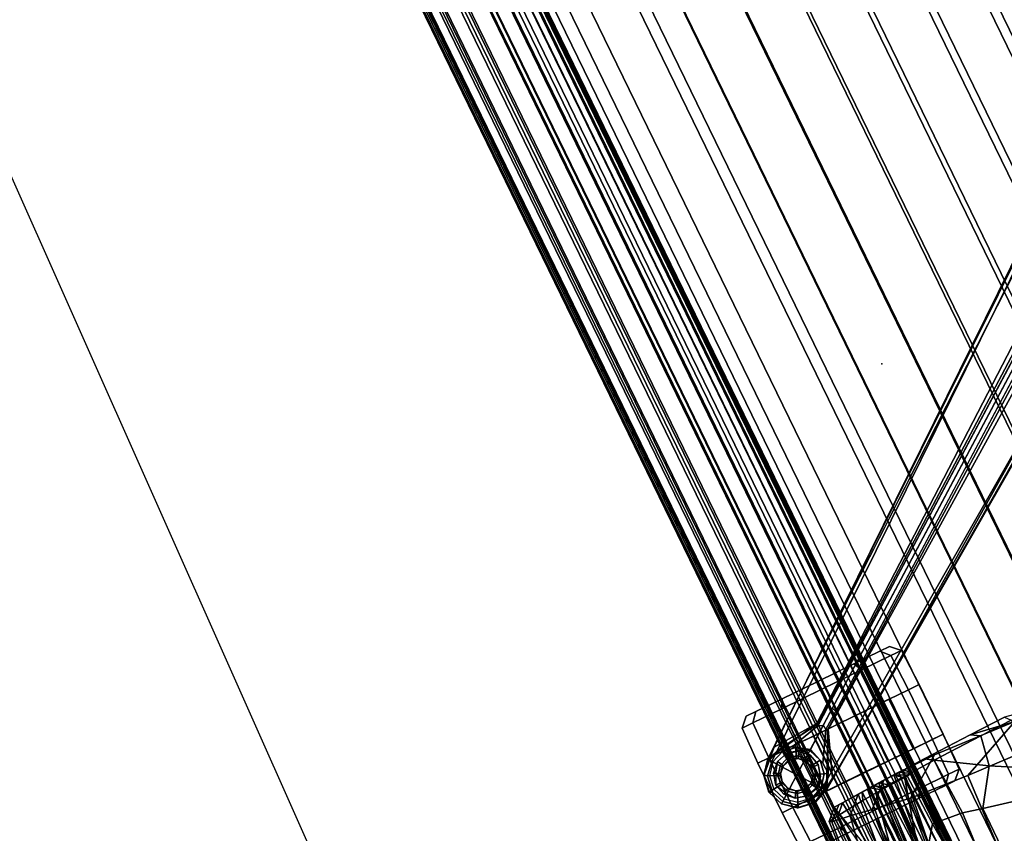
# Model space of a CAD drawing. Units: inches. Extents: x -98 to 102, y -72 to 77.
# Drawn here: x 50 to 63, y -2 to 9 of the extents above; entities that cross this region are included whole.
import ezdxf

# ---------------------------------------------------------------- set-up
doc = ezdxf.new("R2010")
doc.units = ezdxf.units.IN
doc.header["$MEASUREMENT"] = 0
for name, color, linetype in [('PANEL', 7, 'Continuous'), ('SEAT-BASE', 5, 'Continuous'), ('SEAT-CASTER', 5, 'Continuous'), ('SEAT-FABRIC', 5, 'Continuous'), ('SEAT-FRAME', 5, 'Continuous'), ('WKSURF', 6, 'Continuous')]:
    doc.layers.add(name, color=color, linetype=linetype)

# ---------------------------------------------------------------- blocks, each defined once
blk = doc.blocks.new('1SETU_MULTI_5STAR_ARMS_0T')
at = {"layer": 'SEAT-BASE'}
for points in [[(9.848, 7.704, 4.526), (9.833, 7.694, 4.648), (10.048, 7.785, 4.589), (10.063, 7.787, 4.526)], [(9.848, 7.704, 4.526), (9.833, 7.694, 4.648), (10.048, 7.785, 4.589), (10.063, 7.787, 4.526)], [(10.077, 7.739, 4.662), (10.048, 7.785, 4.589), (9.833, 7.694, 4.648), (9.888, 7.656, 4.724)], [(10.077, 7.739, 4.662), (10.048, 7.785, 4.589), (9.833, 7.694, 4.648), (9.888, 7.656, 4.724)], [(9.848, 7.704, 4.526), (10.063, 7.787, 4.526), (9.869, 7.685, 3.834)], [(9.848, 7.704, 4.526), (10.063, 7.787, 4.526), (9.869, 7.685, 3.834)], [(10.063, 7.787, 4.526), (10.074, 7.711, 2.405), (9.897, 7.644, 2.405), (9.869, 7.685, 3.834)], [(10.063, 7.787, 4.526), (10.074, 7.711, 2.405), (9.897, 7.644, 2.405), (9.869, 7.685, 3.834)], [(10.29, 7.751, 4.526), (10.063, 7.787, 4.526), (10.048, 7.785, 4.589), (10.303, 7.745, 4.54)], [(10.29, 7.751, 4.526), (10.063, 7.787, 4.526), (10.048, 7.785, 4.589), (10.303, 7.745, 4.54)], [(10.077, 7.739, 4.662), (10.297, 7.706, 4.609), (10.303, 7.745, 4.54), (10.048, 7.785, 4.589)], [(10.077, 7.739, 4.662), (10.297, 7.706, 4.609), (10.303, 7.745, 4.54), (10.048, 7.785, 4.589)], [(10.29, 7.751, 4.526), (10.262, 7.682, 2.405), (10.074, 7.711, 2.405), (10.063, 7.787, 4.526)], [(10.29, 7.751, 4.526), (10.262, 7.682, 2.405), (10.074, 7.711, 2.405), (10.063, 7.787, 4.526)], [(0.916, 1.594, 7.986), (0.905, 1.612, 8.099), (9.833, 7.694, 4.648), (9.264, 7.305, 4.824)], [(0.959, 1.567, 8.173), (9.888, 7.656, 4.724), (9.833, 7.694, 4.648), (0.905, 1.612, 8.099)], [(0.916, 1.594, 7.986), (0.905, 1.612, 8.099), (9.833, 7.694, 4.648), (9.264, 7.305, 4.824)], [(0.959, 1.567, 8.173), (9.888, 7.656, 4.724), (9.833, 7.694, 4.648), (0.905, 1.612, 8.099)], [(1.372, 0.997, 8.221), (10.113, 7.347, 4.764), (9.888, 7.656, 4.724), (0.959, 1.567, 8.173)], [(1.372, 0.997, 8.221), (10.113, 7.347, 4.764), (9.888, 7.656, 4.724), (0.959, 1.567, 8.173)], [(9.264, 7.305, 4.824), (9.833, 7.694, 4.648), (9.705, 7.596, 4.424), (9.538, 7.488, 4.646)], [(9.264, 7.305, 4.824), (9.833, 7.694, 4.648), (9.705, 7.596, 4.424), (9.538, 7.488, 4.646)], [(9.482, 6.983, 4.037), (9.472, 6.987, 4.285), (9.832, 7.671, 4.107), (9.728, 7.511, 3.895)], [(9.482, 6.983, 4.037), (9.472, 6.987, 4.285), (9.832, 7.671, 4.107), (9.728, 7.511, 3.895)], [(9.472, 6.987, 4.285), (9.705, 7.596, 4.424), (9.781, 7.642, 4.265), (9.832, 7.671, 4.107)], [(9.472, 6.987, 4.285), (9.705, 7.596, 4.424), (9.781, 7.642, 4.265), (9.832, 7.671, 4.107)], [(9.781, 7.642, 4.265), (9.705, 7.596, 4.424), (9.833, 7.694, 4.648), (9.848, 7.704, 4.526)], [(9.781, 7.642, 4.265), (9.705, 7.596, 4.424), (9.833, 7.694, 4.648), (9.848, 7.704, 4.526)], [(9.778, 7.496, 2.405), (9.728, 7.511, 3.895), (9.869, 7.685, 3.834), (9.897, 7.644, 2.405)], [(9.778, 7.496, 2.405), (9.728, 7.511, 3.895), (9.869, 7.685, 3.834), (9.897, 7.644, 2.405)], [(9.869, 7.685, 3.834), (9.728, 7.511, 3.895), (9.832, 7.671, 4.107), (9.869, 7.685, 3.834)], [(9.869, 7.685, 3.834), (9.728, 7.511, 3.895), (9.832, 7.671, 4.107), (9.869, 7.685, 3.834)], [(9.848, 7.704, 4.526), (9.869, 7.685, 3.834), (9.832, 7.671, 4.107), (9.781, 7.642, 4.265)], [(9.848, 7.704, 4.526), (9.869, 7.685, 3.834), (9.832, 7.671, 4.107), (9.781, 7.642, 4.265)], [(10.086, 7.598, 2.405), (10.074, 7.711, 2.405), (9.897, 7.644, 2.405), (9.965, 7.551, 2.405)], [(10.086, 7.598, 2.405), (10.074, 7.711, 2.405), (9.897, 7.644, 2.405), (9.965, 7.551, 2.405)], [(10.215, 7.577, 2.405), (10.262, 7.682, 2.405), (10.074, 7.711, 2.405), (10.086, 7.598, 2.405)], [(10.215, 7.577, 2.405), (10.262, 7.682, 2.405), (10.074, 7.711, 2.405), (10.086, 7.598, 2.405)], [(10.317, 7.495, 2.405), (10.409, 7.563, 2.405), (10.262, 7.682, 2.405), (10.215, 7.577, 2.405)], [(10.317, 7.495, 2.405), (10.409, 7.563, 2.405), (10.262, 7.682, 2.405), (10.215, 7.577, 2.405)], [(10.469, 7.606, 4.526), (10.409, 7.563, 2.405), (10.262, 7.682, 2.405), (10.29, 7.751, 4.526)], [(10.469, 7.606, 4.526), (10.409, 7.563, 2.405), (10.262, 7.682, 2.405), (10.29, 7.751, 4.526)], [(10.469, 7.606, 4.526), (10.29, 7.751, 4.526), (10.303, 7.745, 4.54)], [(10.469, 7.606, 4.526), (10.29, 7.751, 4.526), (10.303, 7.745, 4.54)], [(10.44, 7.585, 4.594), (10.469, 7.606, 4.526), (10.303, 7.745, 4.54), (10.297, 7.706, 4.609)], [(10.44, 7.585, 4.594), (10.469, 7.606, 4.526), (10.303, 7.745, 4.54), (10.297, 7.706, 4.609)], [(9.883, 7.45, 2.405), (9.778, 7.496, 2.405), (9.897, 7.644, 2.405), (9.965, 7.551, 2.405)], [(9.883, 7.45, 2.405), (9.778, 7.496, 2.405), (9.897, 7.644, 2.405), (9.965, 7.551, 2.405)], [(9.909, 7.438, 2.523), (9.883, 7.45, 2.405), (9.965, 7.551, 2.405), (9.981, 7.528, 2.523)], [(9.909, 7.438, 2.523), (9.883, 7.45, 2.405), (9.965, 7.551, 2.405), (9.981, 7.528, 2.523)], [(10.089, 7.57, 2.523), (10.086, 7.598, 2.405), (9.965, 7.551, 2.405), (9.981, 7.528, 2.523)], [(10.089, 7.57, 2.523), (10.086, 7.598, 2.405), (9.965, 7.551, 2.405), (9.981, 7.528, 2.523)], [(10.204, 7.551, 2.523), (10.215, 7.577, 2.405), (10.086, 7.598, 2.405), (10.089, 7.57, 2.523)], [(10.204, 7.551, 2.523), (10.215, 7.577, 2.405), (10.086, 7.598, 2.405), (10.089, 7.57, 2.523)], [(10.293, 7.479, 2.523), (10.317, 7.495, 2.405), (10.215, 7.577, 2.405), (10.204, 7.551, 2.523)], [(10.293, 7.479, 2.523), (10.317, 7.495, 2.405), (10.215, 7.577, 2.405), (10.204, 7.551, 2.523)], [(10.477, 7.386, 2.405), (10.409, 7.563, 2.405), (10.317, 7.495, 2.405), (10.363, 7.374, 2.405)], [(10.477, 7.386, 2.405), (10.409, 7.563, 2.405), (10.317, 7.495, 2.405), (10.363, 7.374, 2.405)], [(10.477, 7.386, 2.405), (10.409, 7.563, 2.405), (10.469, 7.606, 4.526), (10.551, 7.391, 4.526)], [(10.477, 7.386, 2.405), (10.409, 7.563, 2.405), (10.469, 7.606, 4.526), (10.551, 7.391, 4.526)], [(10.55, 7.405, 4.54), (10.469, 7.606, 4.526), (10.44, 7.585, 4.594), (10.51, 7.412, 4.609)], [(10.55, 7.405, 4.54), (10.469, 7.606, 4.526), (10.44, 7.585, 4.594), (10.51, 7.412, 4.609)], [(10.55, 7.405, 4.54), (10.551, 7.391, 4.526), (10.469, 7.606, 4.526), (10.55, 7.405, 4.54)], [(10.55, 7.405, 4.54), (10.551, 7.391, 4.526), (10.469, 7.606, 4.526), (10.55, 7.405, 4.54)], [(9.749, 7.309, 2.405), (9.732, 7.359, 2.839), (9.728, 7.511, 3.895), (9.778, 7.496, 2.405)], [(9.749, 7.309, 2.405), (9.732, 7.359, 2.839), (9.728, 7.511, 3.895), (9.778, 7.496, 2.405)], [(9.862, 7.321, 2.405), (9.749, 7.309, 2.405), (9.778, 7.496, 2.405), (9.883, 7.45, 2.405)], [(9.862, 7.321, 2.405), (9.749, 7.309, 2.405), (9.778, 7.496, 2.405), (9.883, 7.45, 2.405)], [(9.891, 7.324, 2.523), (9.862, 7.321, 2.405), (9.883, 7.45, 2.405), (9.909, 7.438, 2.523)], [(9.891, 7.324, 2.523), (9.862, 7.321, 2.405), (9.883, 7.45, 2.405), (9.909, 7.438, 2.523)], [(10.363, 7.374, 2.405), (10.317, 7.495, 2.405), (10.293, 7.479, 2.523), (10.335, 7.371, 2.523)], [(10.363, 7.374, 2.405), (10.317, 7.495, 2.405), (10.293, 7.479, 2.523), (10.335, 7.371, 2.523)], [(10.447, 7.198, 2.405), (10.477, 7.386, 2.405), (10.363, 7.374, 2.405), (10.343, 7.245, 2.405)], [(10.447, 7.198, 2.405), (10.477, 7.386, 2.405), (10.363, 7.374, 2.405), (10.343, 7.245, 2.405)], [(10.447, 7.198, 2.405), (10.477, 7.386, 2.405), (10.551, 7.391, 4.526), (10.515, 7.164, 4.526)], [(10.447, 7.198, 2.405), (10.477, 7.386, 2.405), (10.551, 7.391, 4.526), (10.515, 7.164, 4.526)], [(10.55, 7.405, 4.54), (10.51, 7.412, 4.609), (10.475, 7.192, 4.662), (10.509, 7.151, 4.589)], [(10.55, 7.405, 4.54), (10.51, 7.412, 4.609), (10.475, 7.192, 4.662), (10.509, 7.151, 4.589)], [(10.509, 7.151, 4.589), (10.515, 7.164, 4.526), (10.551, 7.391, 4.526), (10.55, 7.405, 4.54)], [(10.509, 7.151, 4.589), (10.515, 7.164, 4.526), (10.551, 7.391, 4.526), (10.55, 7.405, 4.54)], [(0.916, 1.594, 7.986), (0.988, 1.53, 7.914), (9.264, 7.305, 4.824), (0.916, 1.594, 7.986)], [(0.916, 1.594, 7.986), (0.988, 1.53, 7.914), (9.264, 7.305, 4.824), (0.916, 1.594, 7.986)], [(10.337, 7.039, 4.724), (10.113, 7.347, 4.764), (1.372, 0.997, 8.221), (1.786, 0.428, 8.173)], [(10.337, 7.039, 4.724), (10.113, 7.347, 4.764), (1.372, 0.997, 8.221), (1.786, 0.428, 8.173)], [(9.51, 6.909, 3.497), (9.499, 6.974, 3.542), (9.732, 7.359, 2.839), (9.803, 7.122, 2.882)], [(9.51, 6.909, 3.497), (9.499, 6.974, 3.542), (9.732, 7.359, 2.839), (9.803, 7.122, 2.882)], [(9.816, 7.132, 2.405), (9.803, 7.122, 2.882), (9.732, 7.359, 2.839), (9.749, 7.309, 2.405)], [(9.816, 7.132, 2.405), (9.803, 7.122, 2.882), (9.732, 7.359, 2.839), (9.749, 7.309, 2.405)], [(9.909, 7.199, 2.405), (9.816, 7.132, 2.405), (9.749, 7.309, 2.405), (9.862, 7.321, 2.405)], [(9.909, 7.199, 2.405), (9.816, 7.132, 2.405), (9.749, 7.309, 2.405), (9.862, 7.321, 2.405)], [(9.932, 7.216, 2.523), (9.909, 7.199, 2.405), (9.862, 7.321, 2.405), (9.891, 7.324, 2.523)], [(9.932, 7.216, 2.523), (9.909, 7.199, 2.405), (9.862, 7.321, 2.405), (9.891, 7.324, 2.523)], [(10.261, 7.143, 2.405), (10.343, 7.245, 2.405), (10.317, 7.256, 2.523), (10.244, 7.167, 2.523)], [(10.261, 7.143, 2.405), (10.343, 7.245, 2.405), (10.317, 7.256, 2.523), (10.244, 7.167, 2.523)], [(10.343, 7.245, 2.405), (10.363, 7.374, 2.405), (10.335, 7.371, 2.523), (10.317, 7.256, 2.523)], [(10.343, 7.245, 2.405), (10.363, 7.374, 2.405), (10.335, 7.371, 2.523), (10.317, 7.256, 2.523)], [(10.006, 6.981, 2.839), (9.569, 6.879, 3.542), (9.51, 6.909, 3.497), (9.803, 7.122, 2.882)], [(10.006, 6.981, 2.839), (9.569, 6.879, 3.542), (9.51, 6.909, 3.497), (9.803, 7.122, 2.882)], [(10.006, 6.981, 2.839), (9.803, 7.122, 2.882), (9.816, 7.132, 2.405), (9.964, 7.013, 2.405)], [(10.006, 6.981, 2.839), (9.803, 7.122, 2.882), (9.816, 7.132, 2.405), (9.964, 7.013, 2.405)], [(9.964, 7.013, 2.405), (9.816, 7.132, 2.405), (9.909, 7.199, 2.405), (10.01, 7.117, 2.405)], [(9.964, 7.013, 2.405), (9.816, 7.132, 2.405), (9.909, 7.199, 2.405), (10.01, 7.117, 2.405)], [(10.01, 7.117, 2.405), (9.909, 7.199, 2.405), (9.932, 7.216, 2.523), (10.022, 7.143, 2.523)], [(10.01, 7.117, 2.405), (9.909, 7.199, 2.405), (9.932, 7.216, 2.523), (10.022, 7.143, 2.523)], [(10.151, 6.983, 2.405), (9.964, 7.013, 2.405), (10.01, 7.117, 2.405), (10.139, 7.097, 2.405)], [(10.151, 6.983, 2.405), (9.964, 7.013, 2.405), (10.01, 7.117, 2.405), (10.139, 7.097, 2.405)], [(10.139, 7.097, 2.405), (10.01, 7.117, 2.405), (10.022, 7.143, 2.523), (10.136, 7.125, 2.523)], [(10.139, 7.097, 2.405), (10.01, 7.117, 2.405), (10.022, 7.143, 2.523), (10.136, 7.125, 2.523)], [(10.261, 7.143, 2.405), (10.139, 7.097, 2.405), (10.136, 7.125, 2.523), (10.244, 7.167, 2.523)], [(10.261, 7.143, 2.405), (10.139, 7.097, 2.405), (10.136, 7.125, 2.523), (10.244, 7.167, 2.523)], [(10.328, 7.051, 2.405), (10.151, 6.983, 2.405), (10.139, 7.097, 2.405), (10.261, 7.143, 2.405)], [(10.328, 7.051, 2.405), (10.151, 6.983, 2.405), (10.139, 7.097, 2.405), (10.261, 7.143, 2.405)], [(10.328, 7.051, 2.405), (10.447, 7.198, 2.405), (10.343, 7.245, 2.405), (10.261, 7.143, 2.405)], [(10.328, 7.051, 2.405), (10.447, 7.198, 2.405), (10.343, 7.245, 2.405), (10.261, 7.143, 2.405)], [(10.328, 7.051, 2.405), (10.447, 7.198, 2.405), (10.515, 7.164, 4.526), (10.358, 7.011, 3.834)], [(10.328, 7.051, 2.405), (10.447, 7.198, 2.405), (10.515, 7.164, 4.526), (10.358, 7.011, 3.834)], [(10.356, 6.974, 4.648), (10.509, 7.151, 4.589), (10.475, 7.192, 4.662), (10.337, 7.039, 4.724)], [(10.356, 6.974, 4.648), (10.509, 7.151, 4.589), (10.475, 7.192, 4.662), (10.337, 7.039, 4.724)], [(10.509, 7.151, 4.589), (10.356, 6.974, 4.648), (10.371, 6.985, 4.526), (10.515, 7.164, 4.526)], [(10.509, 7.151, 4.589), (10.356, 6.974, 4.648), (10.371, 6.985, 4.526), (10.515, 7.164, 4.526)], [(10.358, 7.011, 3.834), (10.515, 7.164, 4.526), (10.371, 6.985, 4.526), (10.358, 7.011, 3.834)], [(10.358, 7.011, 3.834), (10.515, 7.164, 4.526), (10.371, 6.985, 4.526), (10.358, 7.011, 3.834)], [(10.356, 6.974, 4.648), (10.337, 7.039, 4.724), (1.786, 0.428, 8.173), (1.813, 0.363, 8.099)], [(10.356, 6.974, 4.648), (10.337, 7.039, 4.724), (1.786, 0.428, 8.173), (1.813, 0.363, 8.099)], [(10.15, 6.931, 3.895), (10.006, 6.981, 2.839), (9.964, 7.013, 2.405), (10.151, 6.983, 2.405)], [(10.15, 6.931, 3.895), (10.006, 6.981, 2.839), (9.964, 7.013, 2.405), (10.151, 6.983, 2.405)], [(10.358, 7.011, 3.834), (10.15, 6.931, 3.895), (10.151, 6.983, 2.405), (10.328, 7.051, 2.405)], [(10.358, 7.011, 3.834), (10.15, 6.931, 3.895), (10.151, 6.983, 2.405), (10.328, 7.051, 2.405)], [(10.333, 6.981, 4.107), (10.15, 6.931, 3.895), (10.358, 7.011, 3.834)], [(10.333, 6.981, 4.107), (10.15, 6.931, 3.895), (10.358, 7.011, 3.834)], [(10.356, 6.974, 4.648), (10.223, 6.883, 4.424), (10.29, 6.941, 4.265), (10.371, 6.985, 4.526)], [(10.356, 6.974, 4.648), (10.223, 6.883, 4.424), (10.29, 6.941, 4.265), (10.371, 6.985, 4.526)], [(10.333, 6.981, 4.107), (10.358, 7.011, 3.834), (10.371, 6.985, 4.526), (10.29, 6.941, 4.265)], [(10.333, 6.981, 4.107), (10.358, 7.011, 3.834), (10.371, 6.985, 4.526), (10.29, 6.941, 4.265)], [(10.356, 6.974, 4.648), (1.813, 0.363, 8.099), (1.799, 0.379, 7.986), (9.81, 6.553, 4.824)], [(10.356, 6.974, 4.648), (1.813, 0.363, 8.099), (1.799, 0.379, 7.986), (9.81, 6.553, 4.824)], [(9.299, 6.756, 3.594), (9.51, 6.909, 3.497), (9.499, 6.974, 3.542), (9.271, 6.811, 3.646)], [(9.299, 6.756, 3.594), (9.51, 6.909, 3.497), (9.499, 6.974, 3.542), (9.271, 6.811, 3.646)], [(9.569, 6.879, 3.542), (9.51, 6.909, 3.497), (9.299, 6.756, 3.594), (9.342, 6.712, 3.646)], [(9.569, 6.879, 3.542), (9.51, 6.909, 3.497), (9.299, 6.756, 3.594), (9.342, 6.712, 3.646)], [(10.333, 6.981, 4.107), (9.572, 6.849, 4.285), (9.572, 6.86, 4.037), (10.15, 6.931, 3.895)], [(10.333, 6.981, 4.107), (9.572, 6.849, 4.285), (9.572, 6.86, 4.037), (10.15, 6.931, 3.895)], [(10.29, 6.941, 4.265), (10.223, 6.883, 4.424), (9.572, 6.849, 4.285), (10.333, 6.981, 4.107)], [(10.29, 6.941, 4.265), (10.223, 6.883, 4.424), (9.572, 6.849, 4.285), (10.333, 6.981, 4.107)], [(10.223, 6.883, 4.424), (10.356, 6.974, 4.648), (9.81, 6.553, 4.824), (10.069, 6.757, 4.646)], [(10.223, 6.883, 4.424), (10.356, 6.974, 4.648), (9.81, 6.553, 4.824), (10.069, 6.757, 4.646)], [(1.624, 1.255, 5.25), (9.271, 6.811, 3.646), (9.299, 6.756, 3.594), (1.653, 1.201, 5.198)], [(1.624, 1.255, 5.25), (9.271, 6.811, 3.646), (9.299, 6.756, 3.594), (1.653, 1.201, 5.198)], [(9.299, 6.756, 3.594), (9.342, 6.712, 3.646), (1.696, 1.157, 5.25), (1.653, 1.201, 5.198)], [(9.299, 6.756, 3.594), (9.342, 6.712, 3.646), (1.696, 1.157, 5.25), (1.653, 1.201, 5.198)], [(9.81, 6.553, 4.824), (1.76, 0.467, 7.914), (1.799, 0.379, 7.986)], [(9.81, 6.553, 4.824), (1.76, 0.467, 7.914), (1.799, 0.379, 7.986)]]:
    blk.add_3dface(points, dxfattribs=at)
for points, invisible_edges in [([(10.113, 7.347, 4.764), (10.077, 7.739, 4.662), (9.888, 7.656, 4.724), (10.113, 7.347, 4.764)], 1), ([(10.113, 7.347, 4.764), (10.077, 7.739, 4.662), (9.888, 7.656, 4.724), (10.113, 7.347, 4.764)], 1), ([(10.113, 7.347, 4.764), (10.44, 7.585, 4.594), (10.297, 7.706, 4.609), (10.077, 7.739, 4.662)], 8), ([(10.113, 7.347, 4.764), (10.44, 7.585, 4.594), (10.297, 7.706, 4.609), (10.077, 7.739, 4.662)], 8), ([(9.472, 6.987, 4.285), (9.264, 7.305, 4.824), (9.538, 7.488, 4.646), (9.705, 7.596, 4.424)], 1), ([(9.472, 6.987, 4.285), (9.264, 7.305, 4.824), (9.538, 7.488, 4.646), (9.705, 7.596, 4.424)], 1), ([(10.51, 7.412, 4.609), (10.44, 7.585, 4.594), (10.113, 7.347, 4.764), (10.475, 7.192, 4.662)], 4), ([(10.51, 7.412, 4.609), (10.44, 7.585, 4.594), (10.113, 7.347, 4.764), (10.475, 7.192, 4.662)], 4), ([(9.482, 6.983, 4.037), (9.728, 7.511, 3.895), (9.732, 7.359, 2.839), (9.499, 6.974, 3.542)], 8), ([(9.482, 6.983, 4.037), (9.728, 7.511, 3.895), (9.732, 7.359, 2.839), (9.499, 6.974, 3.542)], 8), ([(9.472, 6.987, 4.285), (1.423, 1.288, 7.417), (0.988, 1.53, 7.914), (9.264, 7.305, 4.824)], 10), ([(9.472, 6.987, 4.285), (1.423, 1.288, 7.417), (0.988, 1.53, 7.914), (9.264, 7.305, 4.824)], 10), ([(10.337, 7.039, 4.724), (10.475, 7.192, 4.662), (10.113, 7.347, 4.764)], 2), ([(10.337, 7.039, 4.724), (10.475, 7.192, 4.662), (10.113, 7.347, 4.764)], 2), ([(1.423, 1.288, 7.417), (9.471, 6.987, 4.287), (9.482, 6.983, 4.037), (1.556, 1.27, 6.752)], 8), ([(1.423, 1.288, 7.417), (9.471, 6.987, 4.287), (9.482, 6.983, 4.037), (1.556, 1.27, 6.752)], 8), ([(9.271, 6.811, 3.646), (1.624, 1.255, 5.25), (1.556, 1.27, 6.752), (9.482, 6.983, 4.037)], 10), ([(9.271, 6.811, 3.646), (1.624, 1.255, 5.25), (1.556, 1.27, 6.752), (9.482, 6.983, 4.037)], 10), ([(9.572, 6.86, 4.037), (9.572, 6.849, 4.287), (1.665, 0.955, 7.417), (1.688, 1.088, 6.752)], 5), ([(9.572, 6.86, 4.037), (9.572, 6.849, 4.287), (1.665, 0.955, 7.417), (1.688, 1.088, 6.752)], 5), ([(1.688, 1.088, 6.752), (1.696, 1.157, 5.25), (9.342, 6.712, 3.646), (9.572, 6.86, 4.037)], 5), ([(1.688, 1.088, 6.752), (1.696, 1.157, 5.25), (9.342, 6.712, 3.646), (9.572, 6.86, 4.037)], 5), ([(9.499, 6.974, 3.542), (9.271, 6.811, 3.646), (9.482, 6.983, 4.037), (9.499, 6.974, 3.542)], 6), ([(9.499, 6.974, 3.542), (9.271, 6.811, 3.646), (9.482, 6.983, 4.037), (9.499, 6.974, 3.542)], 6), ([(9.572, 6.86, 4.037), (9.342, 6.712, 3.646), (9.569, 6.879, 3.542)], 9), ([(9.572, 6.86, 4.037), (9.342, 6.712, 3.646), (9.569, 6.879, 3.542)], 9), ([(10.006, 6.981, 2.839), (10.15, 6.931, 3.895), (9.572, 6.86, 4.037), (9.569, 6.879, 3.542)], 4), ([(10.006, 6.981, 2.839), (10.15, 6.931, 3.895), (9.572, 6.86, 4.037), (9.569, 6.879, 3.542)], 4), ([(10.069, 6.757, 4.646), (9.81, 6.553, 4.824), (9.572, 6.849, 4.285), (10.223, 6.883, 4.424)], 2), ([(10.069, 6.757, 4.646), (9.81, 6.553, 4.824), (9.572, 6.849, 4.285), (10.223, 6.883, 4.424)], 2), ([(1.76, 0.467, 7.914), (1.665, 0.955, 7.417), (9.572, 6.849, 4.285), (9.81, 6.553, 4.824)], 5), ([(1.76, 0.467, 7.914), (1.665, 0.955, 7.417), (9.572, 6.849, 4.285), (9.81, 6.553, 4.824)], 5)]:
    blk.add_3dface(points, dxfattribs=dict(at, invisible_edges=invisible_edges))
at = {"layer": 'SEAT-CASTER'}
for points in [[(8.246, 8.347, 1.2), (8.126, 8.23, 1.2), (8.285, 8.23, 1.793), (8.389, 8.347, 1.733)], [(8.389, 8.347, 0.667), (8.285, 8.23, 0.607), (8.126, 8.23, 1.2), (8.246, 8.347, 1.2)], [(8.779, 8.347, 0.276), (8.719, 8.23, 0.172), (8.285, 8.23, 0.607), (8.389, 8.347, 0.667)], [(8.389, 8.347, 1.733), (8.285, 8.23, 1.793), (8.719, 8.23, 2.228), (8.779, 8.347, 2.124)], [(9.313, 8.347, 0.133), (9.313, 8.23, 0.013), (8.719, 8.23, 0.172), (8.779, 8.347, 0.276)], [(8.779, 8.347, 2.124), (8.719, 8.23, 2.228), (9.313, 8.23, 2.387), (9.313, 8.347, 2.267)], [(9.846, 8.347, 0.276), (9.906, 8.23, 0.172), (9.313, 8.23, 0.013), (9.313, 8.347, 0.133)], [(9.313, 8.347, 2.267), (9.313, 8.23, 2.387), (9.906, 8.23, 2.228), (9.846, 8.347, 2.124)], [(10.236, 8.347, 0.667), (10.34, 8.23, 0.607), (9.906, 8.23, 0.172), (9.846, 8.347, 0.276)], [(9.846, 8.347, 2.124), (9.906, 8.23, 2.228), (10.34, 8.23, 1.793), (10.236, 8.347, 1.733)], [(8.126, 8.23, 1.2), (8.113, 7.717, 1.2), (8.273, 7.717, 1.8), (8.285, 8.23, 1.793)], [(8.285, 8.23, 0.607), (8.273, 7.717, 0.6), (8.113, 7.717, 1.2), (8.126, 8.23, 1.2)], [(8.719, 8.23, 0.172), (8.713, 7.717, 0.161), (8.273, 7.717, 0.6), (8.285, 8.23, 0.607)], [(8.285, 8.23, 1.793), (8.273, 7.717, 1.8), (8.713, 7.717, 2.239), (8.719, 8.23, 2.228)], [(9.313, 8.23, 0.013), (9.313, 7.717, 0), (8.713, 7.717, 0.161), (8.719, 8.23, 0.172)], [(8.719, 8.23, 2.228), (8.713, 7.717, 2.239), (9.313, 7.717, 2.4), (9.313, 8.23, 2.387)], [(9.906, 8.23, 0.172), (9.913, 7.717, 0.161), (9.313, 7.717, 0), (9.313, 8.23, 0.013)], [(9.313, 8.23, 2.387), (9.313, 7.717, 2.4), (9.913, 7.717, 2.239), (9.906, 8.23, 2.228)], [(10.34, 8.23, 0.607), (10.352, 7.717, 0.6), (9.913, 7.717, 0.161), (9.906, 8.23, 0.172)], [(9.906, 8.23, 2.228), (9.913, 7.717, 2.239), (10.352, 7.717, 1.8), (10.34, 8.23, 1.793)], [(10.34, 8.23, 1.793), (10.352, 7.717, 1.8), (10.513, 7.717, 1.2), (10.499, 8.23, 1.2)], [(10.499, 8.23, 1.2), (10.513, 7.717, 1.2), (10.352, 7.717, 0.6), (10.34, 8.23, 0.607)], [(8.113, 7.717, 1.2), (8.113, 6.977, 1.2), (8.273, 6.977, 1.8), (8.273, 7.717, 1.8)], [(8.113, 7.717, 1.2), (10.513, 7.717, 1.2), (10.513, 6.977, 1.2), (8.113, 6.977, 1.2)], [(8.273, 7.717, 1.8), (8.273, 6.977, 1.8), (8.713, 6.977, 2.239), (8.713, 7.717, 2.239)], [(8.663, 7.715, 1.575), (8.563, 7.715, 1.2), (8.563, 6.977, 1.2), (8.663, 6.977, 1.575)], [(8.563, 7.715, 1.2), (8.663, 7.715, 0.825), (8.663, 6.977, 0.825), (8.563, 6.977, 1.2)], [(8.663, 7.715, 0.825), (8.938, 7.715, 0.55), (8.938, 6.977, 0.55), (8.663, 6.977, 0.825)], [(8.938, 7.715, 1.85), (8.663, 7.715, 1.575), (8.663, 6.977, 1.575), (8.938, 6.977, 1.85)], [(8.713, 7.717, 2.239), (8.713, 6.977, 2.239), (9.313, 6.977, 2.4), (9.313, 7.717, 2.4)], [(8.938, 7.715, 0.55), (9.313, 7.715, 0.45), (9.313, 6.977, 0.45), (8.938, 6.977, 0.55)], [(9.313, 7.715, 1.95), (8.938, 7.715, 1.85), (8.938, 6.977, 1.85), (9.313, 6.977, 1.95)], [(9.313, 7.717, 2.4), (9.313, 6.977, 2.4), (9.913, 6.977, 2.239), (9.913, 7.717, 2.239)], [(9.313, 7.715, 0.45), (9.688, 7.715, 0.55), (9.688, 6.977, 0.55), (9.313, 6.977, 0.45)], [(9.688, 7.715, 1.85), (9.313, 7.715, 1.95), (9.313, 6.977, 1.95), (9.688, 6.977, 1.85)], [(9.688, 7.715, 0.55), (9.962, 7.715, 0.825), (9.962, 6.977, 0.825), (9.688, 6.977, 0.55)], [(9.962, 7.715, 1.575), (9.688, 7.715, 1.85), (9.688, 6.977, 1.85), (9.962, 6.977, 1.575)], [(9.913, 7.717, 2.239), (9.913, 6.977, 2.239), (10.352, 6.977, 1.8), (10.352, 7.717, 1.8)], [(9.913, 7.62, 2.239), (9.955, 7.62, 2.4), (10.113, 7.662, 2.4), (10.113, 7.662, 2.04)], [(9.955, 7.62, 2.4), (10.004, 7.535, 2.607), (10.113, 7.564, 2.607), (10.113, 7.662, 2.4)], [(10.063, 7.715, 1.2), (9.962, 7.715, 1.575), (9.962, 6.977, 1.575), (10.063, 6.977, 1.2)], [(9.962, 7.715, 0.825), (10.063, 7.715, 1.2), (10.063, 6.977, 1.2), (9.962, 6.977, 0.825)], [(10.113, 7.662, 2.04), (10.113, 7.662, 2.4), (10.27, 7.62, 2.4), (10.27, 7.62, 1.882)], [(10.113, 7.662, 2.4), (10.113, 7.564, 2.607), (10.221, 7.535, 2.607), (10.27, 7.62, 2.4)], [(10.352, 7.717, 1.8), (10.352, 6.977, 1.8), (10.513, 6.977, 1.2), (10.513, 7.717, 1.2)], [(9.84, 7.505, 2.259), (9.84, 7.505, 2.4), (9.955, 7.62, 2.4), (9.913, 7.62, 2.239)], [(9.84, 7.505, 2.4), (9.925, 7.456, 2.607), (10.004, 7.535, 2.607), (9.955, 7.62, 2.4)], [(10.27, 7.62, 2.4), (10.221, 7.535, 2.607), (10.3, 7.456, 2.607), (10.386, 7.505, 2.4)], [(10.27, 7.62, 1.882), (10.27, 7.62, 2.4), (10.386, 7.505, 2.4), (10.352, 7.505, 1.8)], [(9.798, 7.347, 2.27), (9.798, 7.347, 2.4), (9.84, 7.505, 2.4), (9.84, 7.505, 2.259)], [(9.798, 7.347, 2.4), (9.896, 7.347, 2.607), (9.925, 7.456, 2.607), (9.84, 7.505, 2.4)], [(10.386, 7.505, 2.4), (10.3, 7.456, 2.607), (10.329, 7.347, 2.607), (10.428, 7.347, 2.4)], [(10.352, 7.505, 1.8), (10.386, 7.505, 2.4), (10.428, 7.347, 2.4), (10.428, 7.347, 1.517)], [(9.84, 7.19, 2.259), (9.84, 7.19, 2.4), (9.798, 7.347, 2.4), (9.798, 7.347, 2.27)], [(9.84, 7.19, 2.4), (9.925, 7.239, 2.607), (9.896, 7.347, 2.607), (9.798, 7.347, 2.4)], [(10.428, 7.347, 2.4), (10.329, 7.347, 2.607), (10.3, 7.239, 2.607), (10.386, 7.19, 2.4)], [(10.428, 7.347, 1.517), (10.428, 7.347, 2.4), (10.386, 7.19, 2.4), (10.352, 7.19, 1.8)], [(9.955, 7.075, 2.4), (10.004, 7.16, 2.607), (9.925, 7.239, 2.607), (9.84, 7.19, 2.4)], [(9.913, 7.075, 2.239), (9.955, 7.075, 2.4), (9.84, 7.19, 2.4), (9.84, 7.19, 2.259)], [(10.113, 7.032, 2.4), (10.113, 7.131, 2.607), (10.004, 7.16, 2.607), (9.955, 7.075, 2.4)], [(10.27, 7.075, 2.4), (10.221, 7.16, 2.607), (10.113, 7.131, 2.607), (10.113, 7.032, 2.4)], [(10.386, 7.19, 2.4), (10.3, 7.239, 2.607), (10.221, 7.16, 2.607), (10.27, 7.075, 2.4)], [(10.352, 7.19, 1.8), (10.386, 7.19, 2.4), (10.27, 7.075, 2.4), (10.27, 7.075, 1.882)], [(10.113, 7.032, 2.04), (10.113, 7.032, 2.4), (9.955, 7.075, 2.4), (9.913, 7.075, 2.239)], [(10.27, 7.075, 1.882), (10.27, 7.075, 2.4), (10.113, 7.032, 2.4), (10.113, 7.032, 2.04)], [(8.113, 6.977, 1.2), (8.126, 6.464, 1.2), (8.285, 6.464, 1.793), (8.273, 6.977, 1.8)], [(8.273, 6.977, 0.6), (8.285, 6.464, 0.607), (8.126, 6.464, 1.2), (8.113, 6.977, 1.2)], [(8.713, 6.977, 0.161), (8.719, 6.464, 0.172), (8.285, 6.464, 0.607), (8.273, 6.977, 0.6)], [(8.273, 6.977, 1.8), (8.285, 6.464, 1.793), (8.719, 6.464, 2.228), (8.713, 6.977, 2.239)], [(9.313, 6.977, 0), (9.313, 6.464, 0.013), (8.719, 6.464, 0.172), (8.713, 6.977, 0.161)], [(8.713, 6.977, 2.239), (8.719, 6.464, 2.228), (9.313, 6.464, 2.387), (9.313, 6.977, 2.4)], [(9.913, 6.977, 0.161), (9.906, 6.464, 0.172), (9.313, 6.464, 0.013), (9.313, 6.977, 0)], [(9.313, 6.977, 2.4), (9.313, 6.464, 2.387), (9.906, 6.464, 2.228), (9.913, 6.977, 2.239)], [(10.352, 6.977, 0.6), (10.34, 6.464, 0.607), (9.906, 6.464, 0.172), (9.913, 6.977, 0.161)], [(9.913, 6.977, 2.239), (9.906, 6.464, 2.228), (10.34, 6.464, 1.793), (10.352, 6.977, 1.8)], [(10.352, 6.977, 1.8), (10.34, 6.464, 1.793), (10.499, 6.464, 1.2), (10.513, 6.977, 1.2)], [(10.513, 6.977, 1.2), (10.499, 6.464, 1.2), (10.34, 6.464, 0.607), (10.352, 6.977, 0.6)], [(8.126, 6.464, 1.2), (8.246, 6.347, 1.2), (8.389, 6.347, 1.733), (8.285, 6.464, 1.793)], [(8.285, 6.464, 0.607), (8.389, 6.347, 0.667), (8.246, 6.347, 1.2), (8.126, 6.464, 1.2)], [(8.719, 6.464, 0.172), (8.779, 6.347, 0.276), (8.389, 6.347, 0.667), (8.285, 6.464, 0.607)], [(8.285, 6.464, 1.793), (8.389, 6.347, 1.733), (8.779, 6.347, 2.124), (8.719, 6.464, 2.228)], [(9.313, 6.464, 0.013), (9.313, 6.347, 0.133), (8.779, 6.347, 0.276), (8.719, 6.464, 0.172)], [(8.719, 6.464, 2.228), (8.779, 6.347, 2.124), (9.313, 6.347, 2.267), (9.313, 6.464, 2.387)], [(9.906, 6.464, 0.172), (9.846, 6.347, 0.276), (9.313, 6.347, 0.133), (9.313, 6.464, 0.013)], [(9.313, 6.464, 2.387), (9.313, 6.347, 2.267), (9.846, 6.347, 2.124), (9.906, 6.464, 2.228)], [(10.34, 6.464, 0.607), (10.236, 6.347, 0.667), (9.846, 6.347, 0.276), (9.906, 6.464, 0.172)], [(9.906, 6.464, 2.228), (9.846, 6.347, 2.124), (10.236, 6.347, 1.733), (10.34, 6.464, 1.793)], [(10.34, 6.464, 1.793), (10.236, 6.347, 1.733), (10.379, 6.347, 1.2), (10.499, 6.464, 1.2)], [(10.499, 6.464, 1.2), (10.379, 6.347, 1.2), (10.236, 6.347, 0.667), (10.34, 6.464, 0.607)]]:
    blk.add_3dface(points, dxfattribs=at)
for points, invisible_edges in [([(10.236, 8.347, 0.667), (8.246, 8.347, 1.2), (8.389, 8.347, 1.733), (10.379, 8.347, 1.2)], 5), ([(10.236, 8.347, 0.667), (9.846, 8.347, 0.276), (8.389, 8.347, 0.667), (8.246, 8.347, 1.2)], 10), ([(10.236, 8.347, 1.733), (10.379, 8.347, 1.2), (8.389, 8.347, 1.733), (8.779, 8.347, 2.124)], 10), ([(9.313, 8.347, 0.133), (8.779, 8.347, 0.276), (8.389, 8.347, 0.667), (9.846, 8.347, 0.276)], 4), ([(10.236, 8.347, 1.733), (8.779, 8.347, 2.124), (9.313, 8.347, 2.267), (9.846, 8.347, 2.124)], 1), ([(10.352, 7.717, 0.6), (10.513, 7.717, 1.2), (8.113, 7.717, 1.2), (8.273, 7.717, 0.6)], 10), ([(10.352, 7.717, 0.6), (8.273, 7.717, 0.6), (8.713, 7.717, 0.161), (9.913, 7.717, 0.161)], 5), ([(9.313, 7.717, 0), (9.913, 7.717, 0.161), (8.713, 7.717, 0.161)], 2), ([(8.113, 6.977, 1.2), (10.513, 6.977, 1.2), (10.352, 6.977, 0.6), (8.273, 6.977, 0.6)], 5), ([(8.713, 6.977, 0.161), (8.273, 6.977, 0.6), (10.352, 6.977, 0.6), (9.913, 6.977, 0.161)], 10), ([(8.713, 6.977, 0.161), (9.913, 6.977, 0.161), (9.313, 6.977, 0), (8.713, 6.977, 0.161)], 1), ([(8.389, 6.347, 1.733), (8.246, 6.347, 1.2), (10.236, 6.347, 1.733), (9.846, 6.347, 2.124)], 10), ([(8.389, 6.347, 0.667), (10.379, 6.347, 1.2), (10.236, 6.347, 1.733), (8.246, 6.347, 1.2)], 5), ([(8.389, 6.347, 0.667), (8.779, 6.347, 0.276), (10.236, 6.347, 0.667), (10.379, 6.347, 1.2)], 10), ([(8.389, 6.347, 1.733), (9.846, 6.347, 2.124), (9.313, 6.347, 2.267), (8.779, 6.347, 2.124)], 1), ([(9.313, 6.347, 0.133), (9.846, 6.347, 0.276), (10.236, 6.347, 0.667), (8.779, 6.347, 0.276)], 4)]:
    blk.add_3dface(points, dxfattribs=dict(at, invisible_edges=invisible_edges))
at = {"layer": 'SEAT-FABRIC'}
for points in [[(1.402, -9.587, 19.066), (-1.92, -9.587, 18.378), (-1.92, 9.587, 18.378), (1.402, 9.587, 19.066)], [(0.912, 9.587, 18.994), (-1.589, 9.587, 18.473), (-1.589, -9.587, 18.473), (0.912, -9.587, 18.994)], [(2.432, 9.587, 19.259), (0.912, 9.587, 18.994), (0.912, -9.587, 18.994), (2.432, -9.587, 19.259)], [(2.584, -9.587, 19.262), (1.402, -9.587, 19.066), (1.402, 9.587, 19.066), (2.584, 9.587, 19.262)], [(3.189, 9.587, 19.375), (2.432, 9.587, 19.259), (2.432, -9.587, 19.259), (3.189, -9.587, 19.375)], [(3.314, -9.587, 19.372), (2.584, -9.587, 19.262), (2.584, 9.587, 19.262), (3.314, 9.587, 19.372)], [(3.951, 9.587, 19.449), (3.189, 9.587, 19.375), (3.189, -9.587, 19.375), (3.951, -9.587, 19.449)], [(4.05, -9.587, 19.44), (3.314, -9.587, 19.372), (3.314, 9.587, 19.372), (4.05, 9.587, 19.44)], [(4.716, 9.587, 19.482), (3.951, 9.587, 19.449), (3.951, -9.587, 19.449), (4.716, -9.587, 19.482)], [(4.788, -9.587, 19.468), (4.05, -9.587, 19.44), (4.05, 9.587, 19.44), (4.788, 9.587, 19.468)], [(5.482, 9.587, 19.472), (4.716, 9.587, 19.482), (4.716, -9.587, 19.482), (5.482, -9.587, 19.472)], [(5.526, -9.587, 19.454), (4.788, -9.587, 19.468), (4.788, 9.587, 19.468), (5.526, 9.587, 19.454)], [(6.246, 9.587, 19.42), (5.482, 9.587, 19.472), (5.482, -9.587, 19.472), (6.246, -9.587, 19.42)], [(6.263, -9.587, 19.4), (5.526, -9.587, 19.454), (5.526, 9.587, 19.454), (6.263, 9.587, 19.4)], [(7.006, 9.587, 19.326), (6.246, 9.587, 19.42), (6.246, -9.587, 19.42), (7.006, -9.587, 19.326)], [(6.995, -9.587, 19.305), (6.263, -9.587, 19.4), (6.263, 9.587, 19.4), (6.995, 9.587, 19.305)], [(7.381, -9.587, 19.211), (6.995, -9.587, 19.305), (6.995, 9.587, 19.305), (7.381, 9.587, 19.211)], [(7.006, 9.587, 19.326), (7.006, -9.587, 19.326), (7.532, -9.587, 19.187), (7.532, 9.587, 19.187)], [(8.374, -9.587, 18.91), (7.381, -9.587, 19.211), (7.381, 9.587, 19.211), (8.374, 9.587, 18.91)], [(7.532, 9.587, 19.187), (7.532, -9.587, 19.187), (8.116, -9.587, 19.016), (8.116, 9.587, 19.016)], [(8.116, 9.587, 19.016), (8.116, -9.587, 19.016), (8.546, -9.587, 18.868), (8.546, 9.587, 18.868)], [(8.988, -9.587, 18.65), (8.374, -9.587, 18.91), (8.374, 9.587, 18.91), (8.988, 9.587, 18.65)], [(8.546, 9.587, 18.868), (8.546, -9.587, 18.868), (8.926, -9.587, 18.703), (8.926, 9.587, 18.703)], [(8.728, 9.587, 17.023), (8.638, 9.587, 16.762), (8.638, -9.587, 16.762), (8.728, -9.587, 17.023)], [(8.638, 9.587, 16.762), (8.672, 9.587, 16.488), (8.672, -9.587, 16.488), (8.638, -9.587, 16.762)], [(8.658, 9.587, 16.762), (8.658, -9.587, 16.762), (8.689, -9.587, 16.501), (8.689, 9.587, 16.501)], [(8.744, 9.587, 17.012), (8.744, -9.587, 17.012), (8.658, -9.587, 16.762), (8.658, 9.587, 16.762)], [(8.672, 9.587, 16.488), (8.823, 9.587, 16.257), (8.823, -9.587, 16.257), (8.672, -9.587, 16.488)], [(8.689, 9.587, 16.501), (8.689, -9.587, 16.501), (8.829, -9.587, 16.278), (8.829, 9.587, 16.278)], [(9.057, 9.587, 17.493), (8.728, 9.587, 17.023), (8.728, -9.587, 17.023), (9.057, -9.587, 17.493)], [(9.073, 9.587, 17.481), (9.073, -9.587, 17.481), (8.744, -9.587, 17.012), (8.744, 9.587, 17.012)], [(8.823, 9.587, 16.257), (9.059, 9.587, 16.115), (9.059, -9.587, 16.115), (8.823, -9.587, 16.257)], [(8.829, 9.587, 16.278), (8.829, -9.587, 16.278), (9.053, -9.587, 16.138), (9.053, 9.587, 16.138)], [(8.926, 9.587, 18.703), (8.926, -9.587, 18.703), (9.264, -9.587, 18.516), (9.264, 9.587, 18.516)], [(9.254, 9.587, 18.5), (9.254, -9.587, 18.5), (8.988, -9.587, 18.65), (8.988, 9.587, 18.65)], [(9.053, 9.587, 16.138), (9.053, -9.587, 16.138), (9.315, -9.587, 16.108), (9.315, 9.587, 16.108)], [(9.059, 9.587, 16.115), (9.334, 9.587, 16.09), (9.334, -9.587, 16.09), (9.059, -9.587, 16.115)], [(9.636, 9.587, 18.182), (9.636, -9.587, 18.182), (9.254, -9.587, 18.5), (9.254, 9.587, 18.5)], [(9.264, 9.587, 18.516), (9.264, -9.587, 18.516), (9.679, -9.587, 18.18), (9.679, 9.587, 18.18)], [(9.315, 9.587, 16.108), (9.315, -9.587, 16.108), (9.564, -9.587, 16.195), (9.564, 9.587, 16.195)], [(9.334, 9.587, 16.09), (9.592, 9.587, 16.189), (9.592, -9.587, 16.189), (9.334, -9.587, 16.09)], [(9.564, 9.587, 16.195), (9.564, -9.587, 16.195), (9.854, -9.587, 16.452), (9.854, 9.587, 16.452)], [(9.876, 9.587, 16.449), (9.876, -9.587, 16.449), (9.592, -9.587, 16.189), (9.592, 9.587, 16.189)], [(9.907, 9.587, 17.905), (9.907, -9.587, 17.905), (9.636, -9.587, 18.182), (9.636, 9.587, 18.182)], [(9.679, 9.587, 18.18), (9.679, -9.587, 18.18), (9.94, -9.587, 17.895), (9.94, 9.587, 17.895)], [(9.854, 9.587, 16.452), (9.854, -9.587, 16.452), (10.048, -9.587, 16.789), (10.048, 9.587, 16.789)], [(10.066, 9.587, 16.784), (10.066, -9.587, 16.784), (9.876, -9.587, 16.449), (9.876, 9.587, 16.449)], [(10.076, 9.587, 17.555), (10.076, -9.587, 17.555), (9.907, -9.587, 17.905), (9.907, 9.587, 17.905)], [(9.94, 9.587, 17.895), (9.94, -9.587, 17.895), (10.099, -9.587, 17.545), (10.099, 9.587, 17.545)], [(10.048, 9.587, 16.789), (10.048, -9.587, 16.789), (10.124, -9.587, 17.17), (10.124, 9.587, 17.17)], [(10.143, 9.587, 17.162), (10.143, -9.587, 17.162), (10.066, -9.587, 16.784), (10.066, 9.587, 16.784)], [(10.124, 9.587, 17.17), (10.124, -9.587, 17.17), (10.076, -9.587, 17.555), (10.076, 9.587, 17.555)], [(10.099, 9.587, 17.545), (10.099, -9.587, 17.545), (10.143, -9.587, 17.162), (10.143, 9.587, 17.162)]]:
    blk.add_3dface(points, dxfattribs=at)
at = {"layer": 'SEAT-FRAME'}
for points in [[(6.913, 9.547, 19.142), (8.199, 9.547, 18.841), (8.234, 9.685, 18.632), (7.815, 9.685, 18.761)], [(8.078, 9.636, 18.632), (8.073, 8.844, 18.489), (7.099, 9.066, 18.64), (7.022, 9.634, 18.885)], [(8.078, 9.636, 18.632), (8.396, 9.635, 18.52), (8.343, 8.776, 18.421), (8.073, 8.844, 18.489)], [(8.705, 9.635, 18.389), (8.768, 8.731, 18.294), (8.343, 8.776, 18.421), (8.396, 9.635, 18.52)], [(8.705, 9.635, 18.389), (9.064, 9.636, 18.196), (9.055, 9.116, 18.18), (8.768, 8.731, 18.294)], [(8.872, 7.914, 16.637), (9.031, 9.632, 16.609), (9.013, 9.626, 16.698), (8.805, 7.912, 16.866)], [(9.119, 9.057, 16.895), (8.805, 7.912, 16.866), (9.013, 9.626, 16.698), (9.07, 9.613, 16.853)], [(8.872, 7.914, 16.637), (8.945, 7.917, 16.525), (9.129, 9.635, 16.495), (9.031, 9.632, 16.609)], [(9.131, 7.924, 16.388), (9.249, 9.635, 16.463), (9.129, 9.635, 16.495), (8.945, 7.917, 16.525)], [(9.131, 7.924, 16.388), (9.429, 7.937, 16.406), (9.379, 9.636, 16.501), (9.249, 9.635, 16.463)], [(9.728, 7.951, 16.661), (9.576, 9.636, 16.673), (9.379, 9.636, 16.501), (9.429, 7.937, 16.406)], [(9.688, 9.057, 16.876), (9.576, 9.636, 16.673), (9.728, 7.951, 16.661), (9.855, 7.957, 17.034)], [(8.059, 8.358, 18.948), (8.121, 9.527, 18.989), (6.927, 9.527, 19.259), (6.702, 8.426, 19.191)], [(6.913, 9.547, 19.142), (8.199, 9.547, 18.841), (8.121, 9.527, 18.989), (6.927, 9.527, 19.259)], [(8.059, 8.358, 18.948), (8.883, 8.294, 18.619), (8.991, 9.527, 18.643), (8.121, 9.527, 18.989)], [(8.73, 8.003, 16.586), (8.67, 9.521, 16.585), (8.818, 9.526, 16.296), (8.842, 8.01, 16.388)], [(8.73, 8.003, 16.586), (8.721, 7.998, 16.919), (8.698, 9.51, 16.913), (8.67, 9.521, 16.585)], [(9.069, 8.004, 17.47), (9.118, 9.496, 17.496), (8.698, 9.51, 16.913), (8.721, 7.998, 16.919)], [(9.136, 8.024, 16.212), (8.842, 8.01, 16.388), (8.818, 9.526, 16.296), (9.088, 9.527, 16.131)], [(9.411, 8.204, 18.277), (9.517, 9.527, 18.31), (8.991, 9.527, 18.643), (8.883, 8.294, 18.619)], [(9.069, 8.004, 17.47), (9.142, 8.008, 17.601), (9.204, 9.116, 17.649), (9.118, 9.496, 17.496)], [(9.457, 9.527, 16.146), (9.088, 9.527, 16.131), (9.136, 8.024, 16.212), (9.471, 8.043, 16.242)], [(9.471, 8.043, 16.242), (9.136, 8.024, 16.212), (9.088, 9.527, 16.131), (9.457, 9.527, 16.146)], [(9.411, 8.204, 18.277), (9.714, 8.153, 17.977), (9.955, 9.526, 17.82), (9.517, 9.527, 18.31)], [(9.471, 8.043, 16.242), (9.457, 9.527, 16.146), (9.853, 9.527, 16.453), (9.857, 8.079, 16.613)], [(9.968, 8.119, 17.536), (10.101, 9.526, 17.419), (9.955, 9.526, 17.82), (9.714, 8.153, 17.977)], [(9.857, 8.079, 16.613), (9.853, 9.527, 16.453), (10.096, 9.526, 16.968), (9.997, 8.1, 16.973)], [(9.968, 8.119, 17.536), (9.997, 8.1, 16.973), (10.096, 9.526, 16.968), (10.101, 9.526, 17.419)], [(9.035, 8.004, 18.147), (8.791, 7.998, 18.215), (8.768, 8.731, 18.294), (9.055, 9.116, 18.18)], [(9.225, 9.116, 17.967), (9.173, 8.01, 17.987), (9.035, 8.004, 18.147), (9.055, 9.116, 18.18)], [(9.2, 8.012, 17.79), (9.248, 9.116, 17.83), (9.204, 9.116, 17.649), (9.142, 8.008, 17.601)], [(9.2, 8.012, 17.79), (9.173, 8.01, 17.987), (9.225, 9.116, 17.967), (9.248, 9.116, 17.83)], [(7.108, 8.723, 18.141), (7.099, 9.066, 18.64), (8.073, 8.844, 18.489), (7.746, 8.364, 18.195)], [(8.805, 7.912, 16.866), (9.119, 9.057, 16.895), (9.293, 9.057, 17.029), (9.173, 7.926, 17.436)], [(9.25, 7.929, 17.584), (9.173, 7.926, 17.436), (9.293, 9.057, 17.029), (9.468, 9.057, 17.091)], [(9.31, 7.932, 17.779), (9.25, 7.929, 17.584), (9.468, 9.057, 17.091), (9.349, 7.934, 17.968)], [(9.491, 7.939, 17.966), (9.349, 7.934, 17.968), (9.468, 9.057, 17.091), (9.598, 9.057, 17.09)], [(9.491, 7.939, 17.966), (9.598, 9.057, 17.09), (9.855, 7.957, 17.034), (9.782, 7.953, 17.581)], [(9.688, 9.057, 16.876), (9.688, 9.057, 17.002), (9.598, 9.057, 17.09), (9.855, 7.957, 17.034)], [(8.374, 7.977, 18.213), (7.746, 8.364, 18.195), (8.073, 8.844, 18.489), (8.343, 8.776, 18.421)], [(7.671, 7.956, 18.188), (7.216, 7.947, 18.151), (7.108, 8.723, 18.141), (7.746, 8.364, 18.195)], [(8.374, 7.977, 18.213), (8.343, 8.776, 18.421), (8.768, 8.731, 18.294), (8.791, 7.998, 18.215)], [(8.059, 8.358, 18.948), (6.702, 8.426, 19.191), (6.397, 8.04, 18.988), (7.178, 7.985, 18.87)], [(8.059, 8.358, 18.948), (7.178, 7.985, 18.87), (8.34, 7.914, 18.558), (8.883, 8.294, 18.619)], [(7.671, 7.956, 18.188), (7.746, 8.364, 18.195), (8.374, 7.977, 18.213), (7.671, 7.956, 18.188)], [(9.411, 8.204, 18.277), (8.883, 8.294, 18.619), (8.34, 7.914, 18.558), (9.097, 7.923, 18.248)], [(9.714, 8.153, 17.977), (9.411, 8.204, 18.277), (9.097, 7.923, 18.248), (9.491, 7.939, 17.966)], [(7.178, 7.985, 18.87), (6.397, 8.04, 18.988), (7.279, 7.87, 18.232), (7.795, 7.88, 18.274)], [(9.471, 8.043, 16.242), (9.429, 7.937, 16.406), (9.131, 7.924, 16.388), (9.136, 8.024, 16.212)], [(9.471, 8.043, 16.242), (9.857, 8.079, 16.613), (9.728, 7.951, 16.661), (9.429, 7.937, 16.406)], [(9.714, 8.153, 17.977), (9.491, 7.939, 17.966), (9.782, 7.953, 17.581), (9.968, 8.119, 17.536)], [(9.997, 8.1, 16.973), (9.855, 7.957, 17.034), (9.728, 7.951, 16.661), (9.857, 8.079, 16.613)], [(9.997, 8.1, 16.973), (9.968, 8.119, 17.536), (9.782, 7.953, 17.581), (9.855, 7.957, 17.034)], [(7.178, 7.985, 18.87), (7.795, 7.88, 18.274), (8.487, 7.901, 18.293), (8.34, 7.914, 18.558)], [(7.279, 7.87, 18.232), (7.216, 7.947, 18.151), (7.671, 7.956, 18.188), (7.795, 7.88, 18.274)], [(8.487, 7.901, 18.293), (7.795, 7.88, 18.274), (7.671, 7.956, 18.188), (8.374, 7.977, 18.213)], [(9.097, 7.923, 18.248), (8.34, 7.914, 18.558), (8.487, 7.901, 18.293), (8.939, 7.917, 18.274)], [(8.374, 7.977, 18.213), (8.791, 7.998, 18.215), (8.939, 7.917, 18.274), (8.487, 7.901, 18.293)], [(9.069, 8.004, 17.47), (8.721, 7.998, 16.919), (8.805, 7.912, 16.866), (9.173, 7.926, 17.436)], [(8.721, 7.998, 16.919), (8.73, 8.003, 16.586), (8.872, 7.914, 16.637), (8.805, 7.912, 16.866)], [(8.842, 8.01, 16.388), (8.945, 7.917, 16.525), (8.872, 7.914, 16.637), (8.73, 8.003, 16.586)], [(9.077, 7.922, 18.215), (8.939, 7.917, 18.274), (8.791, 7.998, 18.215), (9.035, 8.004, 18.147)], [(8.842, 8.01, 16.388), (9.136, 8.024, 16.212), (9.131, 7.924, 16.388), (8.945, 7.917, 16.525)], [(9.077, 7.922, 18.215), (9.097, 7.923, 18.248), (8.939, 7.917, 18.274)], [(9.173, 8.01, 17.987), (9.249, 7.929, 18.016), (9.077, 7.922, 18.215), (9.035, 8.004, 18.147)], [(9.069, 8.004, 17.47), (9.173, 7.926, 17.436), (9.25, 7.929, 17.584), (9.142, 8.008, 17.601)], [(9.097, 7.923, 18.248), (9.077, 7.922, 18.215), (9.249, 7.929, 18.016), (9.491, 7.939, 17.966)], [(9.2, 8.012, 17.79), (9.142, 8.008, 17.601), (9.25, 7.929, 17.584), (9.31, 7.932, 17.779)], [(9.2, 8.012, 17.79), (9.31, 7.932, 17.779), (9.249, 7.929, 18.016), (9.173, 8.01, 17.987)], [(9.491, 7.939, 17.966), (9.249, 7.929, 18.016), (9.31, 7.932, 17.779), (9.349, 7.934, 17.968)]]:
    blk.add_3dface(points, dxfattribs=at)
blk = doc.blocks.new('gcbsc_0454_0p')
at = {"layer": 'PANEL'}
blk.add_point((0, 0), dxfattribs=at)
blk = doc.blocks.new('GCBSCS_04LTLM_0P')
at = {"layer": 'WKSURF'}
blk.add_line((-6.504, 9.624), (19.195, 9.625), dxfattribs=at)
blk.add_point((0, 0), dxfattribs=at)

msp = doc.modelspace()

# ---------------------------------------------------------------- block references
for name, p, rotation in [('gcbsc_0454_0p', (61.349, 4.529), 254.0000000000001), ('GCBSCS_04LTLM_0P', (61.349, 4.529), 114), ('1SETU_MULTI_5STAR_ARMS_0T', (66.089, 10.064), 205.9635290415826)]:
    msp.add_blockref(name, p, dxfattribs=dict(rotation=rotation))

doc.saveas('drawing.dxf')
